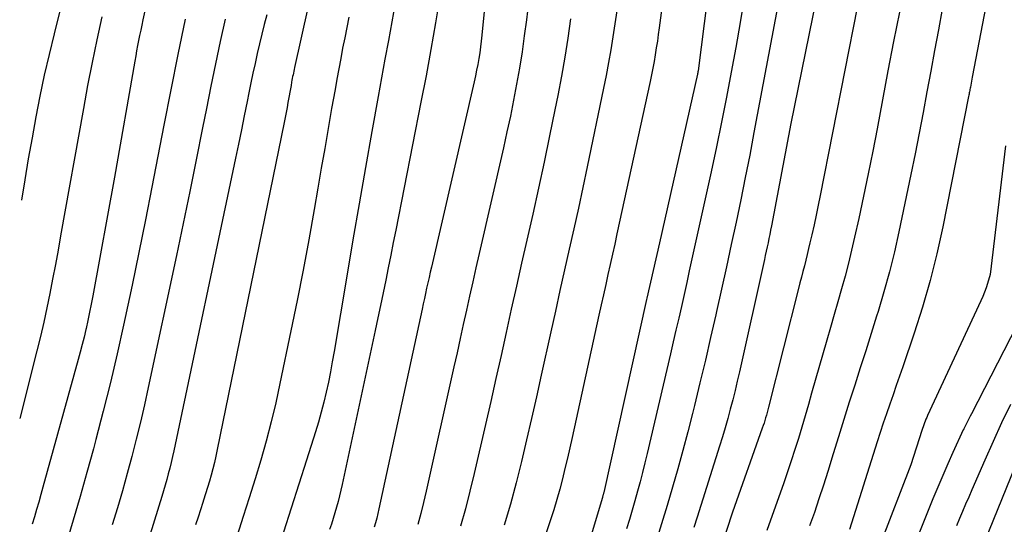
# Model space of a CAD drawing. Units: inches. Extents: x 2617441 to 2620375, y 1499134 to 1501949.
# Drawn here: x 2617484 to 2617561, y 1501753 to 1501793 of the extents above; entities that cross this region are included whole.
import ezdxf

# ---------------------------------------------------------------- set-up
doc = ezdxf.new("R2010")
doc.units = ezdxf.units.IN
doc.header["$MEASUREMENT"] = 0
doc.layers.add('Tile_2735_11_NE_contour_2ft', color=140, linetype='Continuous')

msp = doc.modelspace()

# ---------------------------------------------------------------- linework, layer by layer
at = {"layer": 'Tile_2735_11_NE_contour_2ft'}
for points in [[(2617535.56, 1501804.092, 7804), (2617533.982, 1501792.19, 7804), (2617533.908, 1501791.66, 7804), (2617533.832, 1501791.129, 7804), (2617533.75, 1501790.599, 7804), (2617533.664, 1501790.07, 7804), (2617533.571, 1501789.542, 7804), (2617533.474, 1501789.015, 7804), (2617533.369, 1501788.489, 7804), (2617533.259, 1501787.965, 7804), (2617530.65, 1501775.968, 7804), (2617530.475, 1501775.169, 7804), (2617530.299, 1501774.37, 7804), (2617530.122, 1501773.571, 7804), (2617529.944, 1501772.773, 7804), (2617529.766, 1501771.975, 7804), (2617529.588, 1501771.176, 7804), (2617529.411, 1501770.377, 7804), (2617529.235, 1501769.578, 7804), (2617527.118, 1501759.951, 7804), (2617526.934, 1501759.131, 7804), (2617526.746, 1501758.313, 7804), (2617526.551, 1501757.496, 7804), (2617526.352, 1501756.68, 7804), (2617526.139, 1501755.867, 7804), (2617525.915, 1501755.059, 7804), (2617525.671, 1501754.255, 7804), (2617525.415, 1501753.456, 7804), (2617524.188, 1501749.772, 7804)], [(2617538.95, 1501803.72, 7802), (2617537.037, 1501788.799, 7802), (2617537.034, 1501788.777, 7802), (2617537.03, 1501788.755, 7802), (2617537.027, 1501788.733, 7802), (2617537.024, 1501788.711, 7802), (2617537.009, 1501788.623, 7802), (2617537.006, 1501788.601, 7802), (2617537.001, 1501788.579, 7802), (2617536.997, 1501788.558, 7802), (2617536.992, 1501788.536, 7802), (2617534.01, 1501775.27, 7802), (2617533.001, 1501770.914, 7802), (2617532.975, 1501770.807, 7802), (2617529.606, 1501755.614, 7802), (2617529.595, 1501755.565, 7802), (2617529.584, 1501755.516, 7802), (2617529.572, 1501755.468, 7802), (2617529.56, 1501755.419, 7802), (2617529.548, 1501755.371, 7802), (2617529.534, 1501755.322, 7802), (2617529.521, 1501755.275, 7802), (2617529.507, 1501755.226, 7802), (2617526.094, 1501743.885, 7802)], [(2617495.552, 1501803.023, 7828), (2617493.309, 1501792.804, 7828), (2617493.222, 1501792.401, 7828), (2617493.136, 1501791.998, 7828), (2617493.054, 1501791.594, 7828), (2617492.972, 1501791.19, 7828), (2617492.894, 1501790.785, 7828), (2617492.817, 1501790.38, 7828), (2617492.743, 1501789.975, 7828), (2617492.671, 1501789.569, 7828), (2617491.07, 1501780.42, 7828), (2617489.36, 1501771.086, 7828), (2617489.238, 1501770.443, 7828), (2617489.111, 1501769.801, 7828), (2617488.976, 1501769.161, 7828), (2617488.835, 1501768.522, 7828), (2617488.816, 1501768.437, 7828), (2617488.677, 1501767.842, 7828), (2617488.532, 1501767.249, 7828), (2617488.378, 1501766.659, 7828), (2617488.219, 1501766.069, 7828), (2617485.433, 1501756.029, 7828), (2617485.269, 1501755.444, 7828), (2617485.102, 1501754.859, 7828), (2617484.933, 1501754.275, 7828), (2617484.761, 1501753.692, 7828), (2617484.589, 1501753.109, 7828)], [(2617507.86, 1501800.71, 7820), (2617505.257, 1501789.054, 7820), (2617505.225, 1501788.912, 7820), (2617505.194, 1501788.769, 7820), (2617505.164, 1501788.627, 7820), (2617505.134, 1501788.484, 7820), (2617505.105, 1501788.342, 7820), (2617505.077, 1501788.199, 7820), (2617505.051, 1501788.056, 7820), (2617505.025, 1501787.913, 7820), (2617504.981, 1501787.655, 7820), (2617504.933, 1501787.383, 7820), (2617504.885, 1501787.111, 7820), (2617504.835, 1501786.84, 7820), (2617504.785, 1501786.568, 7820), (2617504.738, 1501786.314, 7820), (2617504.663, 1501785.915, 7820), (2617504.587, 1501785.517, 7820), (2617504.508, 1501785.119, 7820), (2617504.428, 1501784.722, 7820), (2617499.166, 1501758.986, 7820), (2617499.058, 1501758.484, 7820), (2617498.944, 1501757.983, 7820), (2617498.819, 1501757.485, 7820), (2617498.687, 1501756.988, 7820), (2617498.547, 1501756.493, 7820), (2617498.402, 1501756, 7820), (2617498.25, 1501755.509, 7820), (2617498.093, 1501755.02, 7820), (2617498.031, 1501754.83, 7820), (2617497.84, 1501754.247, 7820), (2617497.651, 1501753.663, 7820), (2617497.464, 1501753.078, 7820)], [(2617520.876, 1501800.405, 7812), (2617520.01, 1501791.611, 7812), (2617519.959, 1501791.148, 7812), (2617519.903, 1501790.687, 7812), (2617519.837, 1501790.226, 7812), (2617519.765, 1501789.767, 7812), (2617519.684, 1501789.309, 7812), (2617519.598, 1501788.852, 7812), (2617519.503, 1501788.396, 7812), (2617519.403, 1501787.942, 7812), (2617516.034, 1501773.357, 7812), (2617515.939, 1501772.943, 7812), (2617515.845, 1501772.529, 7812), (2617515.753, 1501772.115, 7812), (2617515.661, 1501771.7, 7812), (2617515.57, 1501771.286, 7812), (2617515.48, 1501770.871, 7812), (2617515.39, 1501770.456, 7812), (2617515.3, 1501770.041, 7812), (2617511.903, 1501754.333, 7812), (2617511.819, 1501753.966, 7812), (2617511.729, 1501753.6, 7812), (2617511.63, 1501753.236, 7812), (2617511.525, 1501752.875, 7812)], [(2617488.289, 1501799.632, 7832), (2617486.309, 1501791.719, 7832), (2617485.916, 1501790.088, 7832), (2617485.543, 1501788.454, 7832), (2617485.2, 1501786.812, 7832), (2617484.876, 1501785.167, 7832), (2617484.575, 1501783.516, 7832), (2617484.283, 1501781.865, 7832), (2617484.005, 1501780.21, 7832), (2617483.749, 1501778.628, 7832)], [(2617560.763, 1501799.361, 7788), (2617558.64, 1501788.31, 7788), (2617558.488, 1501787.515, 7788), (2617558.47, 1501787.424, 7788), (2617558.454, 1501787.333, 7788), (2617558.437, 1501787.241, 7788), (2617558.421, 1501787.15, 7788), (2617558.405, 1501787.059, 7788), (2617558.388, 1501786.968, 7788), (2617558.371, 1501786.876, 7788), (2617558.353, 1501786.786, 7788), (2617556.313, 1501776.522, 7788), (2617555.847, 1501774.401, 7788), (2617555.326, 1501772.295, 7788), (2617554.721, 1501770.212, 7788), (2617554.061, 1501768.144, 7788), (2617553.162, 1501765.509, 7788), (2617552.908, 1501764.77, 7788), (2617552.653, 1501764.031, 7788), (2617552.394, 1501763.293, 7788), (2617552.134, 1501762.555, 7788), (2617551.877, 1501761.817, 7788), (2617551.625, 1501761.077, 7788), (2617551.381, 1501760.334, 7788), (2617551.142, 1501759.589, 7788), (2617548.976, 1501752.694, 7788)], [(2617547.212, 1501798.728, 7796), (2617544.35, 1501784.66, 7796), (2617542.815, 1501776.59, 7796), (2617542.751, 1501776.258, 7796), (2617542.685, 1501775.927, 7796), (2617542.618, 1501775.597, 7796), (2617542.55, 1501775.266, 7796), (2617542.48, 1501774.936, 7796), (2617542.409, 1501774.606, 7796), (2617542.337, 1501774.277, 7796), (2617542.264, 1501773.947, 7796), (2617540.294, 1501765.119, 7796), (2617540.124, 1501764.38, 7796), (2617539.949, 1501763.643, 7796), (2617539.765, 1501762.909, 7796), (2617539.575, 1501762.175, 7796), (2617539.376, 1501761.444, 7796), (2617539.17, 1501760.715, 7796), (2617538.954, 1501759.989, 7796), (2617538.731, 1501759.265, 7796), (2617536.967, 1501753.663, 7796), (2617536.713, 1501752.864, 7796)], [(2617523.929, 1501796.254, 7810), (2617523.518, 1501792.824, 7810), (2617523.353, 1501791.553, 7810), (2617523.173, 1501790.285, 7810), (2617522.967, 1501789.02, 7810), (2617522.746, 1501787.757, 7810), (2617522.504, 1501786.499, 7810), (2617522.252, 1501785.242, 7810), (2617521.984, 1501783.988, 7810), (2617521.706, 1501782.737, 7810), (2617519.799, 1501774.418, 7810), (2617519.545, 1501773.304, 7810), (2617519.293, 1501772.189, 7810), (2617519.043, 1501771.074, 7810), (2617518.795, 1501769.959, 7810), (2617518.549, 1501768.843, 7810), (2617518.301, 1501767.727, 7810), (2617518.054, 1501766.611, 7810), (2617517.806, 1501765.496, 7810), (2617515.63, 1501755.715, 7810), (2617515.424, 1501754.837, 7810), (2617515.204, 1501753.963, 7810), (2617514.962, 1501753.094, 7810)], [(2617543.56, 1501795.239, 7798), (2617541.444, 1501783.943, 7798), (2617541.106, 1501782.176, 7798), (2617540.76, 1501780.412, 7798), (2617540.401, 1501778.649, 7798), (2617540.032, 1501776.889, 7798), (2617539.655, 1501775.13, 7798), (2617539.274, 1501773.373, 7798), (2617538.887, 1501771.616, 7798), (2617538.496, 1501769.861, 7798), (2617538.434, 1501769.584, 7798), (2617538.029, 1501767.802, 7798), (2617537.615, 1501766.022, 7798), (2617537.189, 1501764.244, 7798), (2617536.756, 1501762.468, 7798), (2617536.601, 1501761.844, 7798), (2617536.229, 1501760.385, 7798), (2617535.845, 1501758.928, 7798), (2617535.442, 1501757.477, 7798), (2617535.026, 1501756.03, 7798), (2617534.594, 1501754.587, 7798), (2617534.153, 1501753.146, 7798), (2617533.699, 1501751.71, 7798)], [(2617516.697, 1501794.651, 7814), (2617516.352, 1501792.568, 7814), (2617515.992, 1501790.487, 7814), (2617515.61, 1501788.411, 7814), (2617515.213, 1501786.337, 7814), (2617513.231, 1501776.27, 7814), (2617513.034, 1501775.281, 7814), (2617512.836, 1501774.293, 7814), (2617512.636, 1501773.305, 7814), (2617512.433, 1501772.317, 7814), (2617512.227, 1501771.33, 7814), (2617512.021, 1501770.343, 7814), (2617511.812, 1501769.356, 7814), (2617511.601, 1501768.37, 7814), (2617509.002, 1501756.248, 7814), (2617508.901, 1501755.797, 7814), (2617508.795, 1501755.349, 7814), (2617508.681, 1501754.902, 7814), (2617508.561, 1501754.456, 7814), (2617508.434, 1501754.013, 7814), (2617508.303, 1501753.571, 7814), (2617508.164, 1501753.131, 7814), (2617508.02, 1501752.692, 7814)], [(2617540.68, 1501794.582, 7800), (2617540.347, 1501792.613, 7800), (2617540.001, 1501790.647, 7800), (2617539.649, 1501788.683, 7800), (2617539.279, 1501786.721, 7800), (2617538.895, 1501784.762, 7800), (2617538.49, 1501782.808, 7800), (2617538.07, 1501780.856, 7800), (2617536.556, 1501773.999, 7800), (2617536.349, 1501773.065, 7800), (2617536.141, 1501772.131, 7800), (2617535.932, 1501771.198, 7800), (2617535.722, 1501770.265, 7800), (2617535.511, 1501769.332, 7800), (2617535.298, 1501768.399, 7800), (2617535.083, 1501767.467, 7800), (2617534.867, 1501766.535, 7800), (2617533.038, 1501758.695, 7800), (2617532.858, 1501757.946, 7800), (2617532.672, 1501757.199, 7800), (2617532.477, 1501756.454, 7800), (2617532.276, 1501755.711, 7800), (2617532.066, 1501754.97, 7800), (2617531.851, 1501754.231, 7800), (2617531.629, 1501753.493, 7800), (2617531.402, 1501752.757, 7800)], [(2617513.183, 1501794.117, 7816), (2617512.911, 1501792.652, 7816), (2617512.645, 1501791.186, 7816), (2617512.379, 1501789.72, 7816), (2617512.114, 1501788.254, 7816), (2617511.849, 1501786.788, 7816), (2617511.352, 1501784.032, 7816), (2617510.845, 1501781.187, 7816), (2617510.344, 1501778.341, 7816), (2617509.853, 1501775.493, 7816), (2617509.369, 1501772.644, 7816), (2617508.371, 1501766.698, 7816), (2617508.23, 1501765.898, 7816), (2617508.08, 1501765.101, 7816), (2617507.918, 1501764.305, 7816), (2617507.746, 1501763.512, 7816), (2617507.559, 1501762.722, 7816), (2617507.358, 1501761.936, 7816), (2617507.137, 1501761.155, 7816), (2617506.903, 1501760.378, 7816), (2617506.2, 1501758.152, 7816), (2617505.601, 1501756.267, 7816), (2617504.995, 1501754.383, 7816), (2617504.381, 1501752.502, 7816)], [(2617530.628, 1501793.513, 7806), (2617530.477, 1501792.494, 7806), (2617530.324, 1501791.476, 7806), (2617530.16, 1501790.46, 7806), (2617529.986, 1501789.445, 7806), (2617529.794, 1501788.434, 7806), (2617529.593, 1501787.425, 7806), (2617528.304, 1501781.246, 7806), (2617527.961, 1501779.621, 7806), (2617527.612, 1501777.997, 7806), (2617527.255, 1501776.375, 7806), (2617526.892, 1501774.754, 7806), (2617526.527, 1501773.134, 7806), (2617526.163, 1501771.513, 7806), (2617525.803, 1501769.892, 7806), (2617525.444, 1501768.27, 7806), (2617524.689, 1501764.844, 7806), (2617524.31, 1501763.147, 7806), (2617523.926, 1501761.45, 7806), (2617523.533, 1501759.756, 7806), (2617523.135, 1501758.063, 7806), (2617522.713, 1501756.377, 7806), (2617522.263, 1501754.698, 7806), (2617521.775, 1501753.03, 7806)], [(2617549.58, 1501793.782, 7794), (2617546.657, 1501778.991, 7794), (2617546.5, 1501778.216, 7794), (2617546.339, 1501777.441, 7794), (2617546.171, 1501776.668, 7794), (2617545.999, 1501775.896, 7794), (2617545.853, 1501775.258, 7794), (2617545.748, 1501774.806, 7794), (2617545.64, 1501774.355, 7794), (2617545.527, 1501773.904, 7794), (2617545.412, 1501773.455, 7794), (2617545.295, 1501773.006, 7794), (2617545.179, 1501772.556, 7794), (2617545.064, 1501772.106, 7794), (2617544.949, 1501771.657, 7794), (2617542.593, 1501762.339, 7794), (2617542.538, 1501762.128, 7794), (2617542.482, 1501761.917, 7794), (2617542.423, 1501761.708, 7794), (2617542.363, 1501761.498, 7794), (2617542.299, 1501761.29, 7794), (2617542.234, 1501761.082, 7794), (2617542.165, 1501760.876, 7794), (2617542.093, 1501760.67, 7794), (2617539.75, 1501754.06, 7794), (2617538.797, 1501751.173, 7794)], [(2617552.894, 1501793.428, 7792), (2617552.441, 1501791.121, 7792), (2617551.998, 1501788.812, 7792), (2617551.134, 1501784.238, 7792), (2617550.792, 1501782.468, 7792), (2617550.44, 1501780.701, 7792), (2617550.072, 1501778.937, 7792), (2617549.693, 1501777.175, 7792), (2617549.371, 1501775.706, 7792), (2617549.136, 1501774.683, 7792), (2617548.888, 1501773.663, 7792), (2617548.619, 1501772.648, 7792), (2617548.338, 1501771.636, 7792), (2617548.047, 1501770.627, 7792), (2617547.756, 1501769.618, 7792), (2617547.466, 1501768.608, 7792), (2617547.177, 1501767.598, 7792), (2617545.982, 1501763.42, 7792), (2617545.726, 1501762.532, 7792), (2617545.467, 1501761.645, 7792), (2617545.204, 1501760.759, 7792), (2617544.939, 1501759.874, 7792), (2617544.665, 1501758.991, 7792), (2617544.382, 1501758.112, 7792), (2617544.087, 1501757.236, 7792), (2617543.783, 1501756.364, 7792), (2617542.452, 1501752.631, 7792)], [(2617556.278, 1501793.645, 7790), (2617555.967, 1501792.02, 7790), (2617555.661, 1501790.395, 7790), (2617555.363, 1501788.767, 7790), (2617555.069, 1501787.139, 7790), (2617554.772, 1501785.512, 7790), (2617554.465, 1501783.886, 7790), (2617554.142, 1501782.264, 7790), (2617553.809, 1501780.644, 7790), (2617552.858, 1501776.127, 7790), (2617552.502, 1501774.548, 7790), (2617552.115, 1501772.977, 7790), (2617551.683, 1501771.417, 7790), (2617551.22, 1501769.866, 7790), (2617551.1, 1501769.484, 7790), (2617550.673, 1501768.13, 7790), (2617550.245, 1501766.776, 7790), (2617549.814, 1501765.422, 7790), (2617549.382, 1501764.069, 7790), (2617548.95, 1501762.716, 7790), (2617548.522, 1501761.362, 7790), (2617548.099, 1501760.006, 7790), (2617547.678, 1501758.65, 7790), (2617547.248, 1501757.254, 7790), (2617546.91, 1501756.182, 7790), (2617546.562, 1501755.113, 7790), (2617546.2, 1501754.049, 7790), (2617545.828, 1501752.988, 7790)], [(2617490.062, 1501793.041, 7830), (2617489.677, 1501791.245, 7830), (2617489.306, 1501789.446, 7830), (2617488.957, 1501787.643, 7830), (2617488.623, 1501785.836, 7830), (2617486.831, 1501775.818, 7830), (2617486.625, 1501774.682, 7830), (2617486.415, 1501773.545, 7830), (2617486.2, 1501772.41, 7830), (2617485.981, 1501771.276, 7830), (2617485.75, 1501770.144, 7830), (2617485.506, 1501769.015, 7830), (2617485.242, 1501767.891, 7830), (2617484.966, 1501766.769, 7830), (2617483.605, 1501761.439, 7830)], [(2617496.626, 1501792.862, 7826), (2617496.057, 1501790.083, 7826), (2617495.503, 1501787.3, 7826), (2617494.96, 1501784.516, 7826), (2617494.022, 1501779.639, 7826), (2617493.518, 1501777.068, 7826), (2617493.002, 1501774.501, 7826), (2617492.466, 1501771.937, 7826), (2617491.918, 1501769.376, 7826), (2617491.791, 1501768.79, 7826), (2617491.281, 1501766.527, 7826), (2617490.749, 1501764.27, 7826), (2617490.185, 1501762.021, 7826), (2617489.599, 1501759.777, 7826), (2617489.406, 1501759.057, 7826), (2617488.891, 1501757.179, 7826), (2617488.365, 1501755.305, 7826), (2617487.821, 1501753.436, 7826), (2617487.265, 1501751.57, 7826)], [(2617503.063, 1501793.218, 7822), (2617502.867, 1501792.455, 7822), (2617502.676, 1501791.69, 7822), (2617502.492, 1501790.924, 7822), (2617502.314, 1501790.157, 7822), (2617502.143, 1501789.388, 7822), (2617501.976, 1501788.618, 7822), (2617501.815, 1501787.847, 7822), (2617501.658, 1501787.074, 7822), (2617501.52, 1501786.386, 7822), (2617501.295, 1501785.27, 7822), (2617501.068, 1501784.154, 7822), (2617500.837, 1501783.039, 7822), (2617500.603, 1501781.925, 7822), (2617495.735, 1501758.886, 7822), (2617495.637, 1501758.434, 7822), (2617495.534, 1501757.983, 7822), (2617495.424, 1501757.533, 7822), (2617495.311, 1501757.085, 7822), (2617495.191, 1501756.638, 7822), (2617495.068, 1501756.192, 7822), (2617494.938, 1501755.748, 7822), (2617494.804, 1501755.306, 7822), (2617489.985, 1501739.795, 7822)], [(2617499.78, 1501792.856, 7824), (2617499.396, 1501791.103, 7824), (2617499.022, 1501789.349, 7824), (2617498.661, 1501787.592, 7824), (2617498.309, 1501785.833, 7824), (2617498.012, 1501784.321, 7824), (2617497.512, 1501781.806, 7824), (2617497.003, 1501779.292, 7824), (2617496.482, 1501776.781, 7824), (2617495.952, 1501774.272, 7824), (2617493.734, 1501763.886, 7824), (2617493.432, 1501762.521, 7824), (2617493.117, 1501761.158, 7824), (2617492.783, 1501759.8, 7824), (2617492.436, 1501758.446, 7824), (2617492.071, 1501757.096, 7824), (2617491.695, 1501755.749, 7824), (2617491.303, 1501754.406, 7824), (2617490.9, 1501753.067, 7824)], [(2617509.538, 1501793.018, 7818), (2617509.369, 1501792.208, 7818), (2617509.205, 1501791.397, 7818), (2617509.044, 1501790.585, 7818), (2617508.889, 1501789.772, 7818), (2617508.736, 1501788.959, 7818), (2617508.587, 1501788.145, 7818), (2617508.441, 1501787.33, 7818), (2617508.177, 1501785.83, 7818), (2617507.901, 1501784.264, 7818), (2617507.627, 1501782.698, 7818), (2617507.355, 1501781.132, 7818), (2617507.084, 1501779.566, 7818), (2617506.797, 1501777.898, 7818), (2617506.371, 1501775.501, 7818), (2617505.927, 1501773.107, 7818), (2617505.458, 1501770.717, 7818), (2617504.972, 1501768.331, 7818), (2617504.105, 1501764.193, 7818), (2617503.768, 1501762.676, 7818), (2617503.407, 1501761.166, 7818), (2617503.01, 1501759.665, 7818), (2617502.589, 1501758.17, 7818), (2617502.142, 1501756.681, 7818), (2617501.686, 1501755.195, 7818), (2617501.216, 1501753.714, 7818), (2617500.737, 1501752.236, 7818)], [(2617526.999, 1501792.885, 7808), (2617526.777, 1501791.376, 7808), (2617526.538, 1501789.871, 7808), (2617526.273, 1501788.37, 7808), (2617525.99, 1501786.872, 7808), (2617525.766, 1501785.74, 7808), (2617525.349, 1501783.681, 7808), (2617524.921, 1501781.624, 7808), (2617524.475, 1501779.57, 7808), (2617524.018, 1501777.519, 7808), (2617523.553, 1501775.48, 7808), (2617523.142, 1501773.665, 7808), (2617522.733, 1501771.851, 7808), (2617522.328, 1501770.035, 7808), (2617521.925, 1501768.219, 7808), (2617521.521, 1501766.403, 7808), (2617521.115, 1501764.587, 7808), (2617520.704, 1501762.773, 7808), (2617520.291, 1501760.959, 7808), (2617519.406, 1501757.104, 7808), (2617519.07, 1501755.714, 7808), (2617518.712, 1501754.33, 7808), (2617518.32, 1501752.955, 7808)], [(2617561.266, 1501782.892, 7786), (2617560.04, 1501772.78, 7786), (2617559.836, 1501772.075, 7786), (2617559.726, 1501771.725, 7786), (2617559.606, 1501771.379, 7786), (2617559.469, 1501771.039, 7786), (2617559.322, 1501770.703, 7786), (2617555.114, 1501761.664, 7786), (2617555.049, 1501761.521, 7786), (2617554.986, 1501761.377, 7786), (2617554.926, 1501761.232, 7786), (2617554.868, 1501761.086, 7786), (2617554.813, 1501760.94, 7786), (2617554.76, 1501760.792, 7786), (2617554.709, 1501760.644, 7786), (2617554.661, 1501760.494, 7786), (2617553.81, 1501757.8, 7786), (2617551.414, 1501751.601, 7786)], [(2617562.153, 1501768.749, 7784), (2617558.585, 1501761.817, 7784), (2617558.479, 1501761.61, 7784), (2617558.373, 1501761.404, 7784), (2617558.267, 1501761.197, 7784), (2617558.161, 1501760.99, 7784), (2617557.97, 1501760.616, 7784), (2617557.96, 1501760.596, 7784), (2617557.95, 1501760.575, 7784), (2617557.94, 1501760.555, 7784), (2617557.931, 1501760.534, 7784), (2617557.117, 1501758.771, 7784), (2617556.708, 1501757.866, 7784), (2617556.307, 1501756.957, 7784), (2617555.92, 1501756.043, 7784), (2617555.541, 1501755.124, 7784), (2617554.265, 1501751.961, 7784)], [(2617561.638, 1501762.534, 7782), (2617560.943, 1501761.084, 7782), (2617560.272, 1501759.622, 7782), (2617559.618, 1501758.153, 7782), (2617558.6, 1501755.814, 7782), (2617558.356, 1501755.25, 7782), (2617558.114, 1501754.686, 7782), (2617557.874, 1501754.121, 7782), (2617557.636, 1501753.555, 7782), (2617557.4, 1501752.988, 7782)], [(2617562.997, 1501760.065, 7780), (2617558.26, 1501748.438, 7780)]]:
    msp.add_polyline3d(points, dxfattribs=at)

doc.saveas('drawing.dxf')
